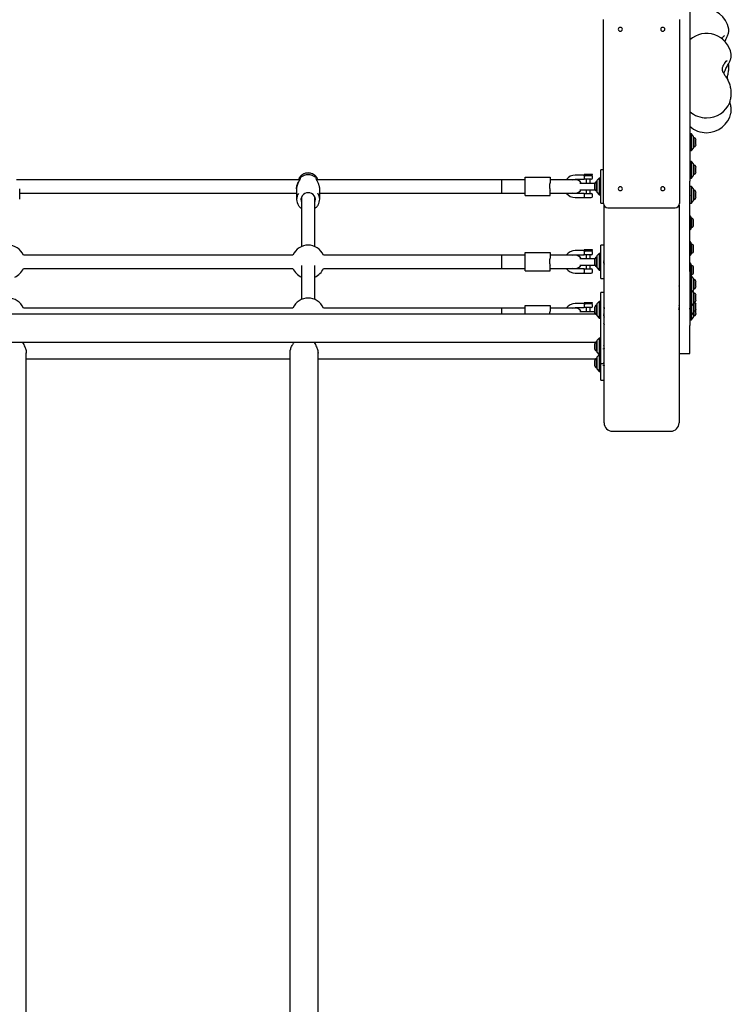
# Model space of a CAD drawing. Units: millimetres. Extents: x 19232 to 24772, y 25108 to 34858.
# Drawn here: x 21267 to 22120, y 27570 to 28751 of the extents above; entities that cross this region are included whole.
import ezdxf

# ---------------------------------------------------------------- set-up
doc = ezdxf.new("R2010")
doc.units = ezdxf.units.MM
doc.header["$LTSCALE"] = 200

msp = doc.modelspace()

# ---------------------------------------------------------------- linework, layer by layer
at = {"color": 7, "linetype": 'Continuous', "lineweight": 25}
for p, q in [((22070.8, 28823.5), (22070.8, 28557.1)), ((21967.3, 28532.4), (21967.3, 28750.9)), ((22058.3, 28750.9), (22058.3, 28532.4)), ((22111.9, 28731.4), (22111.7, 28731.2)), ((22111.8, 28731.3), (22111.9, 28731.3)), ((22112.6, 28724.7), (22113.8, 28726.8)), ((22114.7, 28701.2), (22115.4, 28702)), ((22115, 28680.9), (22115.4, 28682)), ((22115.6, 28682.4), (22115.4, 28682)), ((22118.7, 28652), (22118.5, 28651.7)), ((22072.8, 28613.8), (22070.8, 28613.8)), ((22075.3, 28610.8), (22072.8, 28613.8)), ((22072.8, 28593.8), (22072.8, 28613.8)), ((22075.3, 28596.8), (22075.3, 28610.8)), ((22076.1, 28609.3), (22075.3, 28609.3)), ((22076.1, 28603.8), (22076.1, 28609.3)), ((22075.3, 28598.3), (22076.1, 28598.3)), ((22076.1, 28598.3), (22076.1, 28603.8)), ((22078.1, 28603.8), (22078.1, 28606.6)), ((22078.1, 28601), (22078.1, 28603.8)), ((22070.8, 28593.8), (22072.8, 28593.8)), ((22072.8, 28593.8), (22075.3, 28596.8)), ((22072.8, 28580.9), (22070.8, 28580.9)), ((22075.3, 28577.9), (22072.8, 28580.9)), ((22072.8, 28560.9), (22072.8, 28580.9)), ((22075.3, 28563.9), (22075.3, 28577.9)), ((22076.1, 28576.4), (22075.3, 28576.4)), ((22076.1, 28570.9), (22076.1, 28576.4)), ((22078.1, 28570.9), (22078.1, 28573.7)), ((21873.3, 28539.9), (21873.3, 28561.9)), ((21873.3, 28561.9), (21903.3, 28561.9)), ((21903.3, 28561.9), (21903.3, 28555.5)), ((21943.8, 28564.4), (21933.3, 28564.4)), ((21943.8, 28565.2), (21943.8, 28564.9)), ((21947.9, 28565.2), (21943.8, 28565.2)), ((21943.8, 28564.9), (21944.3, 28564.4)), ((21948.8, 28564.9), (21943.8, 28564.9)), ((21944.3, 28564.4), (21943.8, 28564.4)), ((21945, 28564.1), (21953.1, 28564.1)), ((21953.8, 28565.2), (21947.9, 28565.2)), ((21953.8, 28564.9), (21948.8, 28564.9)), ((21953.1, 28564.1), (21953.8, 28564.9)), ((21953.8, 28564.9), (21953.8, 28565.2)), ((21953.8, 28560.9), (21953.8, 28562.9)), ((21967.3, 28570.9), (21963.8, 28570.9)), ((21963.8, 28562.9), (21963.8, 28570.9)), ((21963.8, 28550.9), (21963.8, 28562.9)), ((22072.8, 28560.9), (22075.3, 28563.9)), ((22075.3, 28565.4), (22076.1, 28565.4)), ((22076.1, 28565.4), (22076.1, 28570.9)), ((22078.1, 28568.1), (22078.1, 28570.9)), ((21602.7, 28558.9), (21262.8, 28558.9)), ((21601.7, 28560.1), (21601, 28558.9)), ((21845.3, 28558.9), (21622.8, 28558.9)), ((21624.5, 28558.9), (21623.9, 28560.1)), ((21850.3, 28558.9), (21845.3, 28558.9)), ((21845.3, 28542.9), (21845.3, 28558.9)), ((21858.8, 28558.9), (21850.3, 28558.9)), ((21859.8, 28558.9), (21858.8, 28558.9)), ((21868.2, 28558.9), (21859.8, 28558.9)), ((21873.3, 28558.9), (21868.2, 28558.9)), ((21909.7, 28558.9), (21903.3, 28558.9)), ((21933.3, 28558.9), (21909.7, 28558.9)), ((21933.3, 28559.4), (21943.8, 28559.4)), ((21933.3, 28558.9), (21933.3, 28558.9)), ((21938.9, 28554.9), (21948.8, 28554.9)), ((21946.3, 28559.4), (21946.3, 28554.9)), ((21948.8, 28554.9), (21956.7, 28554.9)), ((21951.3, 28554.9), (21951.3, 28559.4)), ((21956.4, 28553.7), (21956.4, 28550.9)), ((21956.4, 28550.9), (21956.4, 28548.1)), ((21959.3, 28556.4), (21958.4, 28556.4)), ((21958.4, 28556.4), (21958.4, 28550.9)), ((21958.4, 28550.9), (21958.4, 28545.4)), ((21961.8, 28560.9), (21959.3, 28557.9)), ((21959.3, 28557.9), (21959.3, 28543.9)), ((21963.8, 28560.9), (21961.8, 28560.9)), ((21961.8, 28560.9), (21961.8, 28540.9)), ((21963.8, 28538.8), (21963.8, 28550.9)), ((22070.8, 28560.9), (22072.8, 28560.9)), ((22070.8, 28448.9), (22070.8, 28557.1)), ((22072.8, 28550.8), (22070.8, 28550.8)), ((22075.3, 28547.8), (22072.8, 28550.8)), ((22072.8, 28530.8), (22072.8, 28550.8)), ((21266.7, 28535.4), (21266.7, 28547.9)), ((21266.7, 28542.9), (21598.9, 28542.9)), ((21598.9, 28547.9), (21598.9, 28535.4)), ((21604.8, 28538.2), (21604.8, 28478.8)), ((21620.8, 28478.8), (21620.8, 28538.2)), ((21626.7, 28535.4), (21626.7, 28547.9)), ((21626.7, 28542.9), (21845.3, 28542.9)), ((21845.3, 28542.9), (21850.3, 28542.9)), ((21850.3, 28542.9), (21858.8, 28542.9)), ((21858.8, 28542.9), (21859.8, 28542.9)), ((21859.8, 28542.9), (21868.2, 28542.9)), ((21868.2, 28542.9), (21873.3, 28542.9)), ((21873.3, 28539.9), (21903.3, 28539.9)), ((21903.3, 28539.9), (21903.3, 28546.3)), ((21903.3, 28542.9), (21909.7, 28542.9)), ((21909.7, 28542.9), (21933.3, 28542.9)), ((21943.8, 28542.4), (21933.2, 28542.4)), ((21933.3, 28542.9), (21933.3, 28542.9)), ((21938.9, 28546.9), (21948.8, 28546.9)), ((21945.7, 28542.4), (21952.3, 28542.4)), ((21946.3, 28546.9), (21946.3, 28542.4)), ((21948.8, 28546.9), (21956.7, 28546.9)), ((21951.3, 28542.4), (21951.3, 28546.9)), ((21953.8, 28538.9), (21953.8, 28540.9)), ((21958.4, 28545.4), (21959.3, 28545.4)), ((21959.3, 28543.9), (21961.8, 28540.9)), ((21961.8, 28540.9), (21963.8, 28540.9)), ((21963.8, 28530.9), (21963.8, 28538.8)), ((22075.3, 28533.8), (22075.3, 28547.8)), ((22076.1, 28546.3), (22075.3, 28546.3)), ((22076.1, 28540.8), (22076.1, 28546.3)), ((22076.1, 28535.3), (22076.1, 28540.8)), ((22078.1, 28540.8), (22078.1, 28543.6)), ((22078.1, 28538), (22078.1, 28540.8)), ((21933.2, 28537.4), (21943.8, 28537.4)), ((21963.8, 28530.9), (21967.3, 28530.9)), ((21967.3, 28530.3), (21967.3, 28532.4)), ((21967.8, 28267.2), (21967.8, 28528.2)), ((22057.8, 28528.2), (22057.8, 28267.2)), ((22058.3, 28532.4), (22058.3, 28530.3)), ((22070.8, 28530.8), (22072.8, 28530.8)), ((22072.8, 28530.8), (22075.3, 28533.8)), ((22075.3, 28535.3), (22076.1, 28535.3)), ((21972.3, 28525.3), (22053.3, 28525.3)), ((22072.3, 28514.1), (22070.8, 28515.9)), ((22072.3, 28502.1), (22072.3, 28514.1)), ((22073.1, 28512.6), (22072.3, 28512.6)), ((22073.1, 28510.9), (22073.1, 28512.6)), ((22073.1, 28501.6), (22073.1, 28510.9)), ((22075.1, 28509), (22075.1, 28509.9)), ((22075.1, 28504.3), (22075.1, 28509)), ((22070.8, 28498.3), (22072.3, 28500.1)), ((22072.3, 28500.1), (22072.3, 28502.1)), ((22072.3, 28501.6), (22073.1, 28501.6)), ((21967.8, 28480.4), (21963.8, 28480.4)), ((21963.8, 28472.5), (21963.8, 28480.4)), ((22072.3, 28483.2), (22070.8, 28485)), ((22072.3, 28471.3), (22072.3, 28483.2)), ((22073.1, 28481.7), (22072.3, 28481.7)), ((22073.1, 28480.1), (22073.1, 28481.7)), ((22073.1, 28470.7), (22073.1, 28480.1)), ((22075.1, 28478.2), (22075.1, 28479)), ((21594.4, 28468.4), (21271.1, 28468.4)), ((21845.3, 28468.4), (21631.1, 28468.4)), ((21850.3, 28468.4), (21845.3, 28468.4)), ((21845.3, 28452.4), (21845.3, 28468.4)), ((21858.8, 28468.4), (21850.3, 28468.4)), ((21859.8, 28468.4), (21858.8, 28468.4)), ((21868.2, 28468.4), (21859.8, 28468.4)), ((21873.3, 28468.4), (21868.2, 28468.4)), ((21873.3, 28449.4), (21873.3, 28471.4)), ((21873.3, 28471.4), (21903.3, 28471.4)), ((21903.3, 28471.4), (21903.3, 28465)), ((21909.7, 28468.4), (21903.3, 28468.4)), ((21933.3, 28468.4), (21909.7, 28468.4)), ((21943.8, 28473.9), (21933.3, 28473.9)), ((21933.3, 28468.9), (21943.8, 28468.9)), ((21933.3, 28468.4), (21933.3, 28468.4)), ((21943.8, 28474.7), (21943.8, 28474.4)), ((21947.9, 28474.7), (21943.8, 28474.7)), ((21943.8, 28474.4), (21944.3, 28473.9)), ((21948.8, 28474.4), (21943.8, 28474.4)), ((21944.3, 28473.9), (21943.8, 28473.9)), ((21945, 28473.7), (21953.1, 28473.7)), ((21946.3, 28468.9), (21946.3, 28464.4)), ((21953.8, 28474.7), (21947.9, 28474.7)), ((21953.8, 28474.4), (21948.8, 28474.4)), ((21951.3, 28464.4), (21951.3, 28468.9)), ((21953.1, 28473.7), (21953.8, 28474.4)), ((21953.8, 28474.4), (21953.8, 28474.7)), ((21953.8, 28470.4), (21953.8, 28472.4)), ((21961.8, 28470.4), (21959.3, 28467.4)), ((21959.3, 28467.4), (21959.3, 28453.4)), ((21963.8, 28470.4), (21961.8, 28470.4)), ((21961.8, 28470.4), (21961.8, 28450.4)), ((21963.8, 28460.4), (21963.8, 28472.5)), ((22070.8, 28467.4), (22072.3, 28469.2)), ((22072.3, 28469.2), (22072.3, 28471.3)), ((22072.3, 28470.7), (22073.1, 28470.7)), ((22075.1, 28473.4), (22075.1, 28478.2)), ((21604.8, 28456.1), (21604.8, 28415.3)), ((21620.8, 28415.3), (21620.8, 28456.1)), ((21903.3, 28449.4), (21903.3, 28455.8)), ((21938.9, 28464.4), (21948.8, 28464.4)), ((21938.9, 28456.4), (21948.8, 28456.4)), ((21946.3, 28456.4), (21946.3, 28451.9)), ((21948.8, 28464.4), (21956.7, 28464.4)), ((21948.8, 28456.4), (21956.7, 28456.4)), ((21951.3, 28451.9), (21951.3, 28456.4)), ((21956.4, 28463.2), (21956.4, 28460.4)), ((21956.4, 28460.4), (21956.4, 28457.6)), ((21959.3, 28465.9), (21958.4, 28465.9)), ((21958.4, 28465.9), (21958.4, 28460.4)), ((21958.4, 28460.4), (21958.4, 28454.9)), ((21963.8, 28448.4), (21963.8, 28460.4)), ((22072.3, 28457.6), (22070.8, 28459.4)), ((22072.3, 28455.3), (22072.3, 28457.6)), ((22073.1, 28456.1), (22072.3, 28456.1)), ((22072.3, 28443.6), (22072.3, 28455.3)), ((22073.1, 28445.1), (22073.1, 28456.1)), ((21271.1, 28452.4), (21594.4, 28452.4)), ((21631.1, 28452.4), (21845.3, 28452.4)), ((21845.3, 28452.4), (21850.3, 28452.4)), ((21850.3, 28452.4), (21858.8, 28452.4)), ((21858.8, 28452.4), (21859.8, 28452.4)), ((21859.8, 28452.4), (21868.2, 28452.4)), ((21868.2, 28452.4), (21873.3, 28452.4)), ((21873.3, 28449.4), (21903.3, 28449.4)), ((21903.3, 28452.4), (21909.7, 28452.4)), ((21909.7, 28452.4), (21933.3, 28452.4)), ((21943.8, 28451.9), (21933.2, 28451.9)), ((21933.2, 28446.9), (21943.8, 28446.9)), ((21933.3, 28452.4), (21933.3, 28452.4)), ((21945.7, 28451.9), (21952.3, 28451.9)), ((21953.8, 28448.4), (21953.8, 28450.4)), ((21958.4, 28454.9), (21959.3, 28454.9)), ((21959.3, 28453.4), (21961.8, 28450.4)), ((21961.8, 28450.4), (21963.8, 28450.4)), ((21963.8, 28440.4), (21963.8, 28448.4)), ((22070.8, 28448.9), (22070.8, 28383.9)), ((22072.8, 28443.5), (22070.8, 28443.5)), ((22072.2, 28443.5), (22072.3, 28443.6)), ((22072.3, 28445.1), (22073.1, 28445.1)), ((22075.3, 28440.5), (22072.8, 28443.5)), ((22072.8, 28423.5), (22072.8, 28443.5)), ((22075.1, 28447.8), (22075.1, 28453.4)), ((21963.8, 28440.4), (21967.8, 28440.4)), ((22075.3, 28426.5), (22075.3, 28440.5)), ((22076.1, 28439), (22075.3, 28439)), ((22076.1, 28428), (22076.1, 28439)), ((22078.1, 28430.7), (22078.1, 28436.3)), ((21967.8, 28423.4), (21963.8, 28423.4)), ((21963.8, 28338.4), (21963.8, 28423.4)), ((22070.8, 28423.5), (22072.8, 28423.5)), ((22072.8, 28423.5), (22075.3, 28426.5)), ((22072.8, 28407.4), (22072.8, 28423.5)), ((22075.3, 28424.4), (22074.4, 28425.5)), ((22075.3, 28428), (22076.1, 28428)), ((22075.3, 28410.4), (22075.3, 28424.4)), ((22076.1, 28422.9), (22075.3, 28422.9)), ((22076.1, 28411.9), (22076.1, 28422.9)), ((22078.1, 28414.6), (22078.1, 28420.2)), ((21943.8, 28410.4), (21933.3, 28410.4)), ((21943.8, 28411.2), (21943.8, 28410.9)), ((21947.9, 28411.2), (21943.8, 28411.2)), ((21943.8, 28410.9), (21944.3, 28410.4)), ((21948.8, 28410.9), (21943.8, 28410.9)), ((21944.3, 28410.4), (21943.8, 28410.4)), ((21945, 28410.2), (21953.1, 28410.2)), ((21953.8, 28411.2), (21947.9, 28411.2)), ((21953.8, 28410.9), (21948.8, 28410.9)), ((21953.1, 28410.2), (21953.8, 28410.9)), ((21953.8, 28410.9), (21953.8, 28411.2)), ((21953.8, 28406.9), (21953.8, 28408.9)), ((21959.3, 28408.3), (21958.4, 28408.3)), ((21958.4, 28408.3), (21958.4, 28397.3)), ((21961.8, 28412.8), (21959.3, 28409.8)), ((21959.3, 28409.8), (21959.3, 28395.8)), ((21963.8, 28412.8), (21961.8, 28412.8)), ((21961.8, 28412.8), (21961.8, 28392.8)), ((22072.8, 28407.4), (22075.3, 28410.4)), ((22075.3, 28411.9), (22076.1, 28411.9)), ((22075.3, 28399.6), (22075.3, 28410.4)), ((22076.1, 28402.2), (22076.1, 28411.9)), ((22078.1, 28404.4), (22078.1, 28409.4)), ((21957.6, 28397.7), (20908, 28397.7)), ((21594.4, 28404.9), (21271.1, 28404.9)), ((21845.3, 28404.9), (21631.1, 28404.9)), ((21850.3, 28404.9), (21845.3, 28404.9)), ((21845.3, 28397.7), (21845.3, 28404.9)), ((21858.8, 28404.9), (21850.3, 28404.9)), ((21859.8, 28404.9), (21858.8, 28404.9)), ((21868.2, 28404.9), (21859.8, 28404.9)), ((21873.3, 28404.9), (21868.2, 28404.9)), ((21873.3, 28407.9), (21903.3, 28407.9)), ((21873.3, 28397.7), (21873.3, 28407.9)), ((21903.3, 28407.9), (21903.3, 28401.5)), ((21909.7, 28404.9), (21903.3, 28404.9)), ((21933.3, 28404.9), (21909.7, 28404.9)), ((21933.3, 28405.4), (21943.8, 28405.4)), ((21933.3, 28404.9), (21933.3, 28404.9)), ((21938.9, 28400.9), (21948.8, 28400.9)), ((21946.3, 28405.4), (21946.3, 28400.9)), ((21948.8, 28400.9), (21956.4, 28400.9)), ((21951.3, 28400.9), (21951.3, 28405.4)), ((21956.4, 28405.6), (21956.4, 28400)), ((21956.4, 28399.9), (21956.4, 28399.7)), ((21956.4, 28399.7), (21956.4, 28397.7)), ((21958.4, 28397.3), (21959.3, 28397.3)), ((21968, 28405.7), (21967.9, 28405.3)), ((22070.8, 28407.4), (22072.8, 28407.4)), ((22070.8, 28403.6), (22070.8, 28403.4)), ((22070.8, 28396.6), (22072.8, 28396.6)), ((22072.8, 28396.6), (22072.8, 28407.4)), ((22072.8, 28396.6), (22075.3, 28399.6)), ((22072.8, 28391.1), (22072.8, 28396.6)), ((22075.3, 28401.1), (22076.1, 28401.1)), ((22075.3, 28394.1), (22075.3, 28399.6)), ((22076.1, 28401.1), (22076.1, 28402.2)), ((22076.1, 28395.6), (22076.1, 28401.1)), ((22078.1, 28403.8), (22078.1, 28404.4)), ((22078.1, 28398.3), (22078.1, 28403.8)), ((22078.1, 28398.3), (22078.1, 28398.1)), ((21959.3, 28395.8), (21961.8, 28392.8)), ((21961.8, 28392.8), (21963.8, 28392.8)), ((21968, 28385.7), (21967.9, 28385.3)), ((22070.8, 28391.1), (22072.8, 28391.1)), ((22070.8, 28390.9), (22072.8, 28390.9)), ((22072.8, 28391.1), (22075.3, 28394.1)), ((22072.8, 28390.9), (22075.3, 28393.9)), ((22072.8, 28390.9), (22072.8, 28391.1)), ((22075.3, 28395.6), (22076.1, 28395.6)), ((22075.3, 28395.4), (22076.1, 28395.4)), ((22075.3, 28393.9), (22075.3, 28394.1)), ((22076.1, 28395.4), (22076.1, 28395.6)), ((22070.8, 28350.3), (22070.8, 28383.9)), ((20908, 28364), (21957.6, 28364)), ((21956.4, 28361.7), (21956.4, 28358.9)), ((21959.3, 28364.4), (21958.4, 28364.4)), ((21958.4, 28364.4), (21958.4, 28358.9)), ((21961.8, 28368.9), (21959.3, 28365.9)), ((21959.3, 28365.9), (21959.3, 28351.9)), ((21963.8, 28368.9), (21961.8, 28368.9)), ((21961.8, 28368.9), (21961.8, 28348.9)), ((21274.6, 28047.4), (21274.6, 28351.1)), ((21590.9, 28351.1), (21590.9, 28047.4)), ((21624.6, 28047.4), (21624.6, 28351.1)), ((21956.4, 28358.9), (21956.4, 28356.1)), ((21958.4, 28358.9), (21958.4, 28353.4)), ((21958.4, 28353.4), (21959.3, 28353.4)), ((21959.3, 28351.9), (21961.8, 28348.9)), ((21961.8, 28348.9), (21959.3, 28345.9)), ((21961.8, 28348.9), (21963.8, 28348.9)), ((21961.8, 28348.9), (21961.8, 28328.9)), ((21967.7, 28355.9), (21967.9, 28356.4)), ((22057.8, 28350.3), (22070.8, 28350.3)), ((21274.6, 28344), (21590.9, 28344)), ((21624.6, 28344), (21957.6, 28344)), ((21956.4, 28341.7), (21956.4, 28339.1)), ((21956.4, 28339.1), (21956.4, 28336.1)), ((21959.3, 28344.4), (21958.4, 28344.4)), ((21958.4, 28344.4), (21958.4, 28339.2)), ((21958.4, 28339.2), (21958.4, 28333.4)), ((21959.3, 28345.9), (21959.3, 28331.9)), ((21963.8, 28338.4), (21967.8, 28338.4)), ((21963.8, 28318.4), (21963.8, 28338.4)), ((21958.4, 28333.4), (21959.3, 28333.4)), ((21959.3, 28331.9), (21961.8, 28328.9)), ((21961.8, 28328.9), (21963.8, 28328.9)), ((21967.7, 28335.9), (21967.8, 28336)), ((21963.8, 28318.4), (21967.8, 28318.4)), ((21977.8, 28257.2), (22047.8, 28257.2)), ((21274.6, 27982), (21274.6, 28047.4)), ((21590.9, 28047.4), (21590.9, 27982)), ((21624.6, 27982), (21624.6, 28047.4)), ((21274.6, 26861), (21274.6, 27982)), ((21590.9, 27982), (21590.9, 26861)), ((21624.6, 26861), (21624.6, 27982))]:
    msp.add_line(p, q, dxfattribs=at)
at = {"color": 7, "linetype": 'Continuous', "lineweight": 25, "flags": 128}
for points in [[(21989.8, 28739.3), (21989.6, 28740.1), (21989, 28740.9), (21988.2, 28741.4), (21987.3, 28741.5), (21986.3, 28741.4), (21985.5, 28740.9), (21985, 28740.1), (21984.8, 28739.3), (21985, 28738.4), (21985.5, 28737.7), (21986.3, 28737.2), (21987.3, 28737), (21988.2, 28737.2), (21989, 28737.7), (21989.6, 28738.4), (21989.8, 28739.3)], [(22040.8, 28739.3), (22040.6, 28740.1), (22040, 28740.9), (22039.2, 28741.4), (22038.3, 28741.5), (22037.3, 28741.4), (22036.5, 28740.9), (22036, 28740.1), (22035.8, 28739.3), (22036, 28738.4), (22036.5, 28737.7), (22037.3, 28737.2), (22038.3, 28737), (22039.2, 28737.2), (22040, 28737.7), (22040.6, 28738.4), (22040.8, 28739.3)], [(21930.4, 28558.9), (21931.6, 28559.2), (21933.3, 28559.4)], [(21989.8, 28548.1), (21989.6, 28549), (21989, 28549.7), (21988.2, 28550.2), (21987.3, 28550.4), (21986.3, 28550.2), (21985.5, 28549.7), (21985, 28549), (21984.8, 28548.1), (21985, 28547.3), (21985.5, 28546.5), (21986.3, 28546), (21987.3, 28545.9), (21988.2, 28546), (21989, 28546.5), (21989.6, 28547.3), (21989.8, 28548.1)], [(22040.8, 28548.1), (22040.6, 28549), (22040, 28549.7), (22039.2, 28550.2), (22038.3, 28550.4), (22037.3, 28550.2), (22036.5, 28549.7), (22036, 28549), (22035.8, 28548.1), (22036, 28547.3), (22036.5, 28546.5), (22037.3, 28546), (22038.3, 28545.9), (22039.2, 28546), (22040, 28546.5), (22040.6, 28547.3), (22040.8, 28548.1)], [(21933.3, 28542.4), (21931.6, 28542.5), (21930.4, 28542.9)], [(21930.4, 28468.4), (21931.6, 28468.8), (21933.3, 28468.9)], [(21933.3, 28451.9), (21931.6, 28452.1), (21930.4, 28452.4)], [(21930.4, 28404.9), (21931.6, 28405.3), (21933.3, 28405.4)]]:
    msp.add_lwpolyline(points, dxfattribs=at)
at = {"color": 7, "linetype": 'Continuous', "lineweight": 25}
for centre, radius, start, end in [((22087.8, 28734.2), 30, 10.2232, 93.8226), ((22090.8, 28704.3), 30, 10.1834, 131.8103), ((22090.8, 28663), 30, 270, 337.7382), ((22090.8, 28663), 30, 228.1897, 270), ((22090.8, 28645.3), 30, 270, 347.5367), ((22090.8, 28645.3), 30, 228.1897, 270), ((22075.3, 28606.6), 2.84, 0, 72.0152), ((22075.3, 28601), 2.84, 287.9848, 0), ((22075.3, 28573.7), 2.84, 0, 72.0152), ((21612.8, 28554.5), 12.5, 26.9179, 153.0821), ((21612.8, 28550.4), 14.4, 49.5234, 130.4766), ((21933.3, 28550.9), 13.5, 90, 143.6588), ((21952.3, 28562.9), 1.5, 0, 58.2666), ((22075.3, 28568.1), 2.84, 287.9848, 0), ((21604.1, 28560.6), 1, 202.9229, 220.9361), ((21621.4, 28560.6), 1, 321.1747, 344.0956), ((21933.3, 28550.9), 8, 30, 90), ((21952.3, 28560.9), 1.5, 270, 0), ((21959.3, 28553.7), 2.84, 107.9848, 180), ((21611.6, 28535.4), 12.7, 146.2947, 215.5512), ((21612.5, 28534.8), 8.38, 87.888, 203.4599), ((21613.1, 28534.8), 8.38, 336.5401, 92.1119), ((21613.9, 28535.4), 12.7, 327.9537, 34.8676), ((21933.3, 28550.9), 13.5, 216.3412, 270), ((21933.3, 28550.9), 8, 270, 330), ((21952.3, 28540.9), 1.5, 360, 90), ((21952.3, 28538.9), 1.5, 270, 360), ((21959.3, 28548.1), 2.84, 180, 252.0152), ((22075.3, 28543.6), 2.84, 0, 72.0152), ((22075.3, 28538), 2.84, 287.9848, 0), ((21972.3, 28530.3), 5, 180, 270), ((22053.3, 28530.3), 5, 270, 0), ((22072.3, 28509.9), 2.84, 0, 72.0152), ((22072.3, 28504.3), 2.84, 287.9848, 0), ((21252.8, 28460.4), 20, 23.5782, 90), ((21612.8, 28460.4), 20, 90, 156.4218), ((21612.8, 28460.4), 20, 23.5782, 90), ((22072.3, 28479), 2.84, 0, 72.0152), ((21933.3, 28460.4), 13.5, 90, 143.6588), ((21933.3, 28460.4), 8, 30, 90), ((21952.3, 28470.4), 1.5, 270, 0), ((21952.3, 28472.4), 1.5, 0, 58.2666), ((22072.3, 28473.4), 2.84, 287.9848, 0), ((21933.3, 28460.4), 8, 270, 330), ((21959.3, 28463.2), 2.84, 107.9848, 180), ((21959.3, 28457.6), 2.84, 180, 252.0152), ((22072.3, 28453.4), 2.84, 0, 72.0152), ((21252.8, 28460.4), 20, 293.5782, 336.4218), ((21612.8, 28460.4), 20, 203.5782, 246.4218), ((21612.8, 28460.4), 20, 293.5782, 336.4218), ((21933.3, 28460.4), 13.5, 216.3412, 270), ((21952.3, 28450.4), 1.5, 360, 90), ((21952.3, 28448.4), 1.5, 270, 360), ((22072.3, 28447.8), 2.84, 287.9848, 0), ((22075.3, 28436.3), 2.84, 0, 72.0152), ((22075.3, 28430.7), 2.84, 287.9848, 0), ((22075.3, 28420.2), 2.84, 0, 72.0152), ((21252.8, 28396.9), 20, 23.5782, 90), ((21612.8, 28396.9), 20, 90, 156.4218), ((21612.8, 28396.9), 20, 23.5782, 90), ((21933.3, 28396.9), 13.5, 90, 143.6588), ((21952.3, 28408.9), 1.5, 0, 58.2666), ((21959.3, 28405.6), 2.84, 107.9848, 180), ((22075.3, 28414.6), 2.84, 287.9848, 0), ((22075.3, 28409.4), 2.84, 0, 66.3091), ((21933.3, 28396.9), 8, 30, 90), ((21952.3, 28406.9), 1.5, 270, 0), ((21959.3, 28400), 2.84, 180, 252.0152), ((22075.3, 28403.8), 2.84, 287.9848, 0), ((22075.3, 28398.3), 2.84, 287.9848, 0), ((22075.3, 28398.1), 2.84, 287.9848, 0), ((21959.3, 28361.7), 2.84, 107.9848, 180), ((21959.3, 28356.1), 2.84, 180, 252.0152), ((21959.3, 28341.7), 2.84, 107.9848, 180), ((21959.3, 28336.1), 2.84, 180, 252.0152), ((21977.8, 28267.2), 10, 180, 270), ((22047.8, 28267.2), 10, 270, 0)]:
    msp.add_arc(centre, radius, start, end, dxfattribs=at)
for points, knots in [([(22113.8, 28726.8), (22114, 28727.2), (22114.5, 28728.2), (22115.3, 28729.8), (22116.1, 28731.7), (22116.8, 28733.6), (22117.2, 28735.3), (22117.4, 28736.8), (22117.5, 28738.1), (22117.4, 28738.9), (22117.3, 28739.3)], [0, 0, 0, 0, 0.07583, 0.225601, 0.3808, 0.54887, 0.709991, 0.817786, 0.918359, 1, 1, 1, 1]), ([(22109, 28728), (22109.5, 28728.7), (22110.6, 28730.2), (22111.7, 28731.3), (22112.4, 28731.9)], [0, 0, 0, 0, 0.443829, 1, 1, 1, 1]), ([(22116.8, 28697.1), (22116.9, 28697.5), (22117.5, 28698.5), (22118.3, 28700.1), (22119.1, 28702), (22119.8, 28703.8), (22120.2, 28705.4), (22120.4, 28706.9), (22120.5, 28708.2), (22120.4, 28709.1), (22120.3, 28709.5)], [0, 0, 0, 0, 0.075847, 0.225822, 0.381346, 0.550295, 0.706351, 0.811645, 0.910615, 1, 1, 1, 1]), ([(22116.7, 28677.8), (22116.1, 28678.9), (22115, 28680.8), (22113.5, 28683.1), (22112.3, 28685), (22111.4, 28686.4), (22110.8, 28687.6), (22110.3, 28688.5), (22109.9, 28689.5), (22109.7, 28690.4), (22109.7, 28691.3), (22109.7, 28692.1), (22109.9, 28693.1), (22110.2, 28694.3), (22110.9, 28695.9), (22111.9, 28697.9), (22113.6, 28700.1), (22114.8, 28701.3), (22115.4, 28702)], [0, 0, 0, 0, 0.087003, 0.157294, 0.213035, 0.27346, 0.310368, 0.353298, 0.410105, 0.474719, 0.519545, 0.561354, 0.600933, 0.649772, 0.713111, 0.792139, 0.887891, 1, 1, 1, 1]), ([(22111.6, 28686.2), (22111.6, 28686.4), (22112, 28687.6), (22112.9, 28689.6), (22114.1, 28692.2), (22115.4, 28694.7), (22116.3, 28696.3), (22116.8, 28697.1)], [0, 0, 0, 0, 0.039236, 0.306305, 0.512085, 0.742796, 1, 1, 1, 1]), ([(22114.9, 28701.4), (22115, 28701.5), (22115.1, 28701.6), (22115.1, 28701.6), (22115.1, 28701.6)], [0, 0, 0, 0, 0.840532, 1, 1, 1, 1]), ([(22115.6, 28682.5), (22115.9, 28683.1), (22116.4, 28684.5), (22116.9, 28686.8), (22117.3, 28689.4), (22117.5, 28692.1), (22117.4, 28694.8), (22117.3, 28696.7), (22117.1, 28697.7), (22117.1, 28697.7)], [0, 0, 0, 0, 0.131589, 0.302401, 0.473808, 0.644508, 0.814307, 0.98353, 1, 1, 1, 1]), ([(22116.8, 28677.8), (22116.7, 28678), (22116.5, 28679), (22116.1, 28680.5), (22115.6, 28681.7), (22115.5, 28682.1)], [0, 0, 0, 0, 0.155696, 0.727757, 1, 1, 1, 1]), ([(22118.7, 28652.1), (22118.9, 28652.6), (22119.4, 28653.9), (22119.9, 28656.2), (22120.3, 28658.8), (22120.5, 28661.4), (22120.4, 28664.1), (22120.2, 28666.8), (22119.7, 28669.5), (22119, 28672.2), (22118.2, 28674.7), (22117.3, 28676.7), (22116.7, 28677.8), (22116.6, 28678.1)], [0, 0, 0, 0, 0.0673781, 0.1666798, 0.2665253, 0.3660079, 0.4649454, 0.5634971, 0.6619732, 0.7607164, 0.8600428, 0.9603663, 1, 1, 1, 1]), ([(22120.1, 28638.9), (22120.1, 28639.3), (22120.4, 28640.3), (22120.5, 28642.1), (22120.4, 28644.3), (22120.1, 28646.7), (22119.6, 28649.2), (22119.1, 28651.1), (22118.7, 28652), (22118.6, 28652.2)], [0, 0, 0, 0, 0.084546, 0.245729, 0.4216747, 0.606714, 0.7896886, 0.9679678, 1, 1, 1, 1]), ([(22070.8, 28602.7), (22070.8, 28602.6), (22070.9, 28602.3), (22071.1, 28602.1), (22071.2, 28602.1), (22071.2, 28602.1)], [0, 0, 0, 0, 0.281679, 0.724739, 1, 1, 1, 1]), ([(21612.8, 28566.9), (21612.4, 28566.9), (21611.3, 28566.9), (21609.6, 28566.6), (21607.8, 28566), (21606, 28565.1), (21604.5, 28563.9), (21603.3, 28562.7), (21602.7, 28561.9), (21602.5, 28561.6)], [0, 0, 0, 0, 0.096831, 0.260025, 0.423378, 0.586683, 0.749821, 0.912712, 1, 1, 1, 1]), ([(21623.6, 28560.6), (21623.5, 28560.8), (21623.2, 28561.5), (21622.2, 28562.7), (21620.9, 28564.1), (21619.3, 28565.2), (21617.5, 28566.1), (21615.6, 28566.7), (21614, 28566.9), (21613.1, 28566.9), (21612.8, 28566.9)], [0, 0, 0, 0, 0.051446, 0.197663, 0.344132, 0.490923, 0.638044, 0.785492, 0.933214, 1, 1, 1, 1]), ([(21944.3, 28562.9), (21944.3, 28563), (21944.3, 28563.2), (21944.2, 28563.3), (21944.1, 28563.6), (21944, 28564), (21943.8, 28564.3), (21943.8, 28564.3), (21943.8, 28564.4)], [0, 0, 0, 0, 0.120517, 0.207634, 0.236273, 0.498679, 0.752211, 1, 1, 1, 1]), ([(21945, 28564.1), (21944.8, 28564.2), (21944.6, 28564.2), (21944.4, 28564.3), (21944.3, 28564.4), (21944.3, 28564.4)], [0, 0, 0, 0, 0.497713, 0.749312, 1, 1, 1, 1]), ([(21945, 28564.1), (21944.9, 28564.1), (21944.7, 28563.9), (21944.5, 28563.6), (21944.4, 28563.3), (21944.4, 28563), (21944.3, 28562.9)], [0, 0, 0, 0, 0.249961, 0.499996, 0.750055, 1, 1, 1, 1]), ([(21944.3, 28560.9), (21944.4, 28561), (21944.4, 28561.4), (21944.5, 28561.9), (21944.4, 28562.4), (21944.4, 28562.7), (21944.3, 28562.9)], [0, 0, 0, 0, 0.260684, 0.500059, 0.739438, 1, 1, 1, 1]), ([(22070.8, 28569.8), (22070.8, 28569.7), (22070.9, 28569.4), (22071.1, 28569.2), (22071.2, 28569.2), (22071.2, 28569.2)], [0, 0, 0, 0, 0.281777, 0.724764, 1, 1, 1, 1]), ([(21598.9, 28547.9), (21598.9, 28547.9), (21598.8, 28548.6), (21599, 28550.3), (21599.6, 28552.6), (21600.5, 28554.8), (21601.5, 28556.8), (21602.5, 28558.5), (21603.3, 28559.8), (21603.8, 28560.9), (21603.6, 28561.1), (21603.4, 28561.3)], [0, 0, 0, 0, 0.000028, 0.127175, 0.25816, 0.385682, 0.512118, 0.640759, 0.759004, 0.879559, 1, 1, 1, 1]), ([(21603.3, 28559.9), (21603.3, 28559.9), (21603.3, 28559.8), (21603, 28559.4), (21602.6, 28558.6), (21601.6, 28557), (21600.4, 28554.7), (21599.5, 28552.1), (21599, 28549.9), (21598.9, 28548.6), (21598.9, 28548)], [0, 0, 0, 0, 0.0329688, 0.0947834, 0.2149782, 0.324561, 0.5672898, 0.7564555, 0.8710811, 1, 1, 1, 1]), ([(21603.2, 28560.2), (21603.2, 28560.2), (21603.2, 28560.2), (21603.1, 28560.3), (21603.1, 28560.3)], [0, 0, 0, 0, 0.193628, 1, 1, 1, 1]), ([(21626.3, 28550.9), (21626.3, 28551.2), (21626, 28552.4), (21625.1, 28554.7), (21623.9, 28557), (21623, 28558.6), (21622.5, 28559.4), (21622.3, 28559.8), (21622.2, 28559.9), (21622.2, 28559.9)], [0, 0, 0, 0, 0.059037, 0.295112, 0.596836, 0.732427, 0.881186, 0.957729, 1, 1, 1, 1]), ([(21626.7, 28547.9), (21626.7, 28548.6), (21626.6, 28549.6), (21626.4, 28550.6), (21626.3, 28550.9)], [0, 0, 0, 0, 0.657496, 1, 1, 1, 1]), ([(21903.3, 28555.5), (21902.9, 28554.7), (21902.3, 28553.2), (21902.1, 28550.5), (21902.4, 28548.1), (21903, 28546.8), (21903.3, 28546.3)], [0, 0, 0, 0, 0.266003, 0.531714, 0.80223, 1, 1, 1, 1]), ([(21943.8, 28559.4), (21943.8, 28559.4), (21943.8, 28559.4), (21943.9, 28559.6), (21944.1, 28559.9), (21944.2, 28560.3), (21944.3, 28560.6), (21944.3, 28560.8), (21944.3, 28560.9)], [0, 0, 0, 0, 0.171695, 0.354093, 0.659828, 0.795656, 0.86978, 1, 1, 1, 1]), ([(21945.7, 28559.4), (21945.6, 28559.4), (21945.3, 28559.4), (21944.7, 28559.4), (21944.1, 28559.4), (21943.8, 28559.4)], [0, 0, 0, 0, 0.250013, 0.499714, 1, 1, 1, 1]), ([(21952.3, 28559.4), (21952.3, 28559.4), (21952.2, 28559.4), (21951.6, 28559.4), (21950.7, 28559.4), (21949.6, 28559.4), (21948.4, 28559.4), (21947.3, 28559.4), (21946.3, 28559.4), (21945.9, 28559.4), (21945.7, 28559.4)], [0, 0, 0, 0, 0.125002, 0.25, 0.374997, 0.500002, 0.625, 0.750004, 0.875002, 1, 1, 1, 1]), ([(21964.1, 28550.9), (21964.1, 28550.9), (21964, 28551.1), (21964, 28551.2), (21964, 28551.3), (21963.9, 28551.5), (21963.8, 28551.8), (21963.6, 28552.3), (21963.5, 28552.6), (21963.4, 28552.6), (21963.3, 28552.6)], [0, 0, 0, 0, 0.056894, 0.14618, 0.173345, 0.188807, 0.318531, 0.579833, 0.838988, 1, 1, 1, 1]), ([(21944.3, 28540.9), (21944.3, 28541.1), (21944.2, 28541.5), (21944, 28542), (21943.8, 28542.3), (21943.8, 28542.3), (21943.8, 28542.4)], [0, 0, 0, 0, 0.249585, 0.50017, 0.750569, 1, 1, 1, 1]), ([(21943.8, 28542.4), (21944.1, 28542.4), (21944.7, 28542.4), (21945.3, 28542.4), (21945.6, 28542.4), (21945.7, 28542.4)], [0, 0, 0, 0, 0.500235, 0.749972, 1, 1, 1, 1]), ([(21943.8, 28537.4), (21943.8, 28537.4), (21943.8, 28537.4), (21943.9, 28537.7), (21944.1, 28538), (21944.2, 28538.3), (21944.3, 28538.7), (21944.3, 28538.9)], [0, 0, 0, 0, 0.249204, 0.49886, 0.592993, 0.750418, 1, 1, 1, 1]), ([(21944.3, 28538.9), (21944.4, 28539.1), (21944.5, 28539.6), (21944.5, 28540.3), (21944.4, 28540.7), (21944.3, 28540.9)], [0, 0, 0, 0, 0.3659, 0.732744, 1, 1, 1, 1]), ([(22070.8, 28539.8), (22070.8, 28539.7), (22070.9, 28539.4), (22071.1, 28539.1), (22071.2, 28539.1), (22071.2, 28539.1)], [0, 0, 0, 0, 0.281684, 0.724752, 1, 1, 1, 1]), ([(21601.3, 28527.9), (21601.4, 28527.8), (21601.8, 28527.1), (21602.9, 28526), (21604, 28525), (21604.7, 28524.6), (21604.8, 28524.5)], [0, 0, 0, 0, 0.091219, 0.510809, 0.930958, 1, 1, 1, 1]), ([(21620.8, 28524.5), (21621.2, 28524.8), (21622.2, 28525.5), (21623.4, 28526.8), (21624.4, 28527.9), (21624.7, 28528.5), (21624.7, 28528.6)], [0, 0, 0, 0, 0.256372, 0.619391, 0.981948, 1, 1, 1, 1]), ([(21943.8, 28537.4), (21943.8, 28537.4), (21943.8, 28537.4), (21943.8, 28537.4), (21943.8, 28537.4), (21943.8, 28537.4), (21943.9, 28537.4), (21944.1, 28537.4), (21944.4, 28537.4), (21944.8, 28537.4), (21945.3, 28537.4), (21945.6, 28537.4), (21945.7, 28537.4)], [0, 0, 0, 0, 0.000607, 0.001376, 0.003488, 0.010213, 0.034059, 0.123984, 0.249178, 0.49977, 0.769409, 1, 1, 1, 1]), ([(21945.7, 28537.4), (21945.9, 28537.4), (21946.3, 28537.4), (21947.3, 28537.4), (21948.4, 28537.4), (21949.6, 28537.4), (21950.7, 28537.4), (21951.6, 28537.4), (21952.2, 28537.4), (21952.3, 28537.4), (21952.3, 28537.4)], [0, 0, 0, 0, 0.124998, 0.249996, 0.375, 0.499998, 0.625003, 0.75, 0.874998, 1, 1, 1, 1]), ([(21944.3, 28472.4), (21944.3, 28472.5), (21944.3, 28472.7), (21944.2, 28472.9), (21944.1, 28473.2), (21944, 28473.5), (21943.8, 28473.9), (21943.8, 28473.9), (21943.8, 28473.9)], [0, 0, 0, 0, 0.120447, 0.20757, 0.23627, 0.498661, 0.752211, 1, 1, 1, 1]), ([(21943.8, 28468.9), (21943.8, 28468.9), (21943.8, 28469), (21943.9, 28469.2), (21944.1, 28469.5), (21944.2, 28469.9), (21944.3, 28470.1), (21944.3, 28470.3), (21944.3, 28470.4)], [0, 0, 0, 0, 0.171689, 0.354066, 0.659834, 0.795593, 0.869785, 1, 1, 1, 1]), ([(21945.7, 28468.9), (21945.6, 28468.9), (21945.3, 28468.9), (21944.7, 28468.9), (21944.1, 28468.9), (21943.8, 28468.9)], [0, 0, 0, 0, 0.250014, 0.4997, 1, 1, 1, 1]), ([(21945, 28473.7), (21944.8, 28473.7), (21944.6, 28473.8), (21944.4, 28473.9), (21944.3, 28473.9), (21944.3, 28473.9)], [0, 0, 0, 0, 0.497715, 0.749328, 1, 1, 1, 1]), ([(21945, 28473.7), (21944.9, 28473.6), (21944.7, 28473.5), (21944.5, 28473.2), (21944.4, 28472.8), (21944.4, 28472.6), (21944.3, 28472.4)], [0, 0, 0, 0, 0.250066, 0.499986, 0.750048, 1, 1, 1, 1]), ([(21944.3, 28470.4), (21944.4, 28470.6), (21944.4, 28470.9), (21944.5, 28471.4), (21944.4, 28471.9), (21944.4, 28472.3), (21944.3, 28472.4)], [0, 0, 0, 0, 0.26068, 0.499941, 0.739433, 1, 1, 1, 1]), ([(21952.3, 28468.9), (21952.3, 28468.9), (21952.2, 28468.9), (21951.6, 28468.9), (21950.7, 28468.9), (21949.6, 28468.9), (21948.4, 28468.9), (21947.3, 28468.9), (21946.3, 28468.9), (21945.9, 28468.9), (21945.7, 28468.9)], [0, 0, 0, 0, 0.125005, 0.249999, 0.375001, 0.500002, 0.625, 0.750003, 0.875002, 1, 1, 1, 1]), ([(21903.3, 28465), (21902.9, 28464.3), (21902.3, 28462.8), (21902.1, 28460.1), (21902.4, 28457.7), (21903, 28456.4), (21903.3, 28455.8)], [0, 0, 0, 0, 0.266009, 0.531727, 0.802226, 1, 1, 1, 1]), ([(21964.1, 28460.5), (21964.1, 28460.5), (21964, 28460.6), (21964, 28460.8), (21964, 28460.9), (21963.9, 28461.1), (21963.8, 28461.4), (21963.6, 28461.8), (21963.5, 28462.2), (21963.4, 28462.1), (21963.3, 28462.1)], [0, 0, 0, 0, 0.056894, 0.146099, 0.173262, 0.188808, 0.318532, 0.579827, 0.838982, 1, 1, 1, 1]), ([(21967.4, 28459.2), (21967.5, 28459), (21967.7, 28458.4), (21967.9, 28457.8), (21968, 28457.5)], [0, 0, 0, 0, 0.4877787, 1, 1, 1, 1]), ([(21967.8, 28460.6), (21967.8, 28460.8), (21967.7, 28461.2), (21967.6, 28461.5), (21967.5, 28461.6)], [0, 0, 0, 0, 0.476672, 1, 1, 1, 1]), ([(21968, 28457.5), (21967.9, 28457.6), (21967.9, 28457.8), (21967.8, 28458.3), (21967.7, 28458.9), (21967.6, 28459.5), (21967.5, 28460.1), (21967.5, 28460.4), (21967.5, 28460.4)], [0, 0, 0, 0, 0.142185, 0.33965, 0.540069, 0.740312, 0.937725, 1, 1, 1, 1]), ([(21944.3, 28450.4), (21944.3, 28450.6), (21944.2, 28451.1), (21944, 28451.5), (21943.8, 28451.9), (21943.8, 28451.9), (21943.8, 28451.9)], [0, 0, 0, 0, 0.249582, 0.500156, 0.750553, 1, 1, 1, 1]), ([(21943.8, 28451.9), (21944.1, 28451.9), (21944.7, 28451.9), (21945.3, 28451.9), (21945.6, 28451.9), (21945.7, 28451.9)], [0, 0, 0, 0, 0.50025, 0.749971, 1, 1, 1, 1]), ([(21943.8, 28446.9), (21943.8, 28446.9), (21943.8, 28447), (21943.9, 28447.3), (21944.1, 28447.5), (21944.2, 28447.9), (21944.3, 28448.2), (21944.3, 28448.4)], [0, 0, 0, 0, 0.2492257, 0.4988936, 0.5930239, 0.7504009, 1, 1, 1, 1]), ([(21943.8, 28446.9), (21943.8, 28446.9), (21943.8, 28446.9), (21943.8, 28446.9), (21943.8, 28446.9), (21943.8, 28446.9), (21943.9, 28446.9), (21944.1, 28446.9), (21944.4, 28446.9), (21944.8, 28446.9), (21945.3, 28446.9), (21945.6, 28446.9), (21945.7, 28446.9)], [0, 0, 0, 0, 0.000607, 0.001376, 0.003488, 0.010221, 0.03406, 0.123992, 0.249192, 0.499778, 0.769409, 1, 1, 1, 1]), ([(21944.3, 28448.4), (21944.4, 28448.7), (21944.5, 28449.1), (21944.5, 28449.9), (21944.4, 28450.3), (21944.3, 28450.4)], [0, 0, 0, 0, 0.365969, 0.732775, 1, 1, 1, 1]), ([(21945.7, 28446.9), (21945.9, 28446.9), (21946.3, 28446.9), (21947.3, 28446.9), (21948.4, 28446.9), (21949.6, 28446.9), (21950.7, 28446.9), (21951.6, 28446.9), (21952.2, 28446.9), (21952.3, 28446.9), (21952.3, 28446.9)], [0, 0, 0, 0, 0.124998, 0.249997, 0.375, 0.499998, 0.624999, 0.750001, 0.874995, 1, 1, 1, 1]), ([(22057.6, 28430.6), (22057.7, 28430.9), (22057.8, 28431.3), (22057.9, 28431.6), (22058, 28431.7)], [0, 0, 0, 0, 0.747472, 1, 1, 1, 1]), ([(22070.5, 28435.2), (22070.5, 28435.2), (22070.5, 28435.2), (22070.6, 28435.2), (22070.7, 28435.1), (22070.8, 28434.9), (22070.8, 28434.9)], [0, 0, 0, 0, 0.161651, 0.250925, 0.800708, 1, 1, 1, 1]), ([(21944.3, 28408.9), (21944.3, 28409), (21944.3, 28409.2), (21944.2, 28409.4), (21944.1, 28409.7), (21944, 28410), (21943.8, 28410.4), (21943.8, 28410.4), (21943.8, 28410.4)], [0, 0, 0, 0, 0.120499, 0.207614, 0.236312, 0.498698, 0.75221, 1, 1, 1, 1]), ([(21945, 28410.2), (21944.8, 28410.2), (21944.6, 28410.3), (21944.4, 28410.4), (21944.3, 28410.4), (21944.3, 28410.4)], [0, 0, 0, 0, 0.497715, 0.749323, 1, 1, 1, 1]), ([(21945, 28410.2), (21944.9, 28410.1), (21944.7, 28410), (21944.5, 28409.7), (21944.4, 28409.3), (21944.4, 28409.1), (21944.3, 28408.9)], [0, 0, 0, 0, 0.249958, 0.499996, 0.749903, 1, 1, 1, 1]), ([(21944.3, 28406.9), (21944.4, 28407.1), (21944.4, 28407.4), (21944.5, 28407.9), (21944.4, 28408.4), (21944.4, 28408.8), (21944.3, 28408.9)], [0, 0, 0, 0, 0.260717, 0.500004, 0.739413, 1, 1, 1, 1]), ([(22057.7, 28414.4), (22057.7, 28414.4), (22057.8, 28414.3), (22057.8, 28414.1), (22057.9, 28414), (22058, 28414), (22058.1, 28414), (22058.1, 28414.1)], [0, 0, 0, 0, 0.021321, 0.28512, 0.549475, 0.809888, 1, 1, 1, 1]), ([(21903.3, 28401.5), (21902.9, 28400.8), (21902.4, 28399.6), (21902.3, 28398.2), (21902.3, 28397.7)], [0, 0, 0, 0, 0.635602, 1, 1, 1, 1]), ([(21943.8, 28405.4), (21943.8, 28405.4), (21943.8, 28405.5), (21943.9, 28405.7), (21944.1, 28406), (21944.2, 28406.4), (21944.3, 28406.6), (21944.3, 28406.8), (21944.3, 28406.9)], [0, 0, 0, 0, 0.1716813, 0.3540738, 0.659783, 0.795607, 0.8697306, 1, 1, 1, 1]), ([(21945.7, 28405.4), (21945.6, 28405.4), (21945.3, 28405.4), (21944.7, 28405.4), (21944.1, 28405.4), (21943.8, 28405.4)], [0, 0, 0, 0, 0.2500097, 0.4997078, 1, 1, 1, 1]), ([(21952.3, 28405.4), (21952.3, 28405.4), (21952.2, 28405.4), (21951.6, 28405.4), (21950.7, 28405.4), (21949.6, 28405.4), (21948.4, 28405.4), (21947.3, 28405.4), (21946.3, 28405.4), (21945.9, 28405.4), (21945.7, 28405.4)], [0, 0, 0, 0, 0.125005, 0.249999, 0.374996, 0.500003, 0.625, 0.750003, 0.875003, 1, 1, 1, 1]), ([(21963.9, 28397.6), (21963.9, 28397.7), (21963.8, 28398), (21963.6, 28398.3), (21963.5, 28398.7), (21963.4, 28398.7), (21963.3, 28398.7)], [0, 0, 0, 0, 0.086866, 0.436985, 0.784213, 1, 1, 1, 1]), ([(21967.8, 28397.1), (21967.8, 28397.3), (21967.7, 28397.7), (21967.6, 28398), (21967.5, 28398.1)], [0, 0, 0, 0, 0.476609, 1, 1, 1, 1]), ([(21968, 28394), (21967.9, 28394.1), (21967.9, 28394.3), (21967.8, 28394.8), (21967.7, 28395.4), (21967.6, 28396), (21967.5, 28396.6), (21967.5, 28396.9), (21967.5, 28396.9)], [0, 0, 0, 0, 0.1421576, 0.339595, 0.5400183, 0.7403186, 0.9377269, 1, 1, 1, 1]), ([(21968.3, 28404), (21968.2, 28404.2), (21968, 28404.8), (21967.8, 28405.5), (21967.7, 28405.8)], [0, 0, 0, 0, 0.483863, 1, 1, 1, 1]), ([(22057.5, 28405.5), (22057.6, 28405.2), (22057.8, 28404.6), (22058, 28404), (22058.1, 28403.6)], [0, 0, 0, 0, 0.483838, 1, 1, 1, 1]), ([(22057.5, 28403), (22057.6, 28403.4), (22057.7, 28403.8), (22057.8, 28404.2), (22057.9, 28404.2)], [0, 0, 0, 0, 0.79467, 1, 1, 1, 1]), ([(22057.7, 28407.8), (22057.7, 28407.8), (22057.7, 28407.7), (22057.7, 28407.6), (22057.7, 28407.6), (22057.8, 28407.5), (22057.8, 28407.4)], [0, 0, 0, 0, 0.305361, 0.474243, 0.56055, 1, 1, 1, 1]), ([(22057.8, 28405.5), (22057.8, 28405.4), (22057.8, 28405), (22057.9, 28404.5), (22058, 28404), (22058.1, 28403.8), (22058.1, 28403.6)], [0, 0, 0, 0, 0.171686, 0.457397, 0.738885, 1, 1, 1, 1]), ([(22070.6, 28403.7), (22070.7, 28404), (22070.8, 28404.4), (22070.9, 28404.8), (22071, 28404.9)], [0, 0, 0, 0, 0.795786, 1, 1, 1, 1]), ([(21967.4, 28395.8), (21967.5, 28395.5), (21967.7, 28394.9), (21967.9, 28394.3), (21968, 28394)], [0, 0, 0, 0, 0.487785, 1, 1, 1, 1]), ([(21967.7, 28385.8), (21967.7, 28385.8), (21967.7, 28386), (21967.6, 28386.2), (21967.5, 28386.3), (21967.4, 28386.2), (21967.4, 28386.2), (21967.4, 28386.2)], [0, 0, 0, 0, 0.122455, 0.412313, 0.698033, 0.987794, 1, 1, 1, 1]), ([(21269.5, 28364), (21269.7, 28363.9), (21270.4, 28362.9), (21271.5, 28361.1), (21272.7, 28358.6), (21273.7, 28356.3), (21274.3, 28354.2), (21274.6, 28352.3), (21274.6, 28351.3), (21274.6, 28350.9)], [0, 0, 0, 0, 0.041524, 0.236123, 0.435434, 0.589389, 0.747409, 0.901593, 1, 1, 1, 1]), ([(21591, 28351), (21591, 28351.4), (21591, 28353), (21591.7, 28356.1), (21593.2, 28359.6), (21594.8, 28362.3), (21595.7, 28363.6), (21596, 28364)], [0, 0, 0, 0, 0.1133146, 0.383458, 0.6725509, 0.8928658, 1, 1, 1, 1]), ([(21619.5, 28364), (21619.7, 28363.9), (21620.4, 28362.9), (21621.5, 28361.1), (21622.7, 28358.6), (21623.7, 28356.3), (21624.3, 28354.2), (21624.6, 28352.3), (21624.6, 28351.3), (21624.6, 28350.9)], [0, 0, 0, 0, 0.0415241, 0.2361225, 0.4354337, 0.5893897, 0.7474094, 0.9015931, 1, 1, 1, 1]), ([(21963.8, 28360), (21963.7, 28360.1), (21963.6, 28360.4), (21963.5, 28360.7), (21963.4, 28360.7), (21963.3, 28360.7)], [0, 0, 0, 0, 0.28164, 0.724741, 1, 1, 1, 1]), ([(21967.7, 28356), (21967.7, 28355.9), (21967.7, 28355.8), (21967.6, 28355.6), (21967.5, 28355.5), (21967.4, 28355.5), (21967.3, 28355.7), (21967.2, 28355.9), (21967.2, 28356.1), (21967.2, 28356.2)], [0, 0, 0, 0, 0.042184, 0.219587, 0.394429, 0.571766, 0.749265, 0.924171, 1, 1, 1, 1]), ([(21967.4, 28357.8), (21967.5, 28357.5), (21967.7, 28357), (21967.9, 28356.3), (21968, 28356)], [0, 0, 0, 0, 0.48778, 1, 1, 1, 1]), ([(21968, 28358.6), (21968, 28358.7), (21967.9, 28359.1), (21967.7, 28359.7), (21967.6, 28360), (21967.5, 28360.1)], [0, 0, 0, 0, 0.252704, 0.6587019, 1, 1, 1, 1]), ([(21968, 28356), (21967.9, 28356.1), (21967.9, 28356.3), (21967.8, 28356.7), (21967.8, 28356.9), (21967.8, 28357)], [0, 0, 0, 0, 0.363324, 0.868049, 1, 1, 1, 1]), ([(21963.8, 28340.1), (21963.7, 28340.2), (21963.6, 28340.5), (21963.5, 28340.7), (21963.4, 28340.7), (21963.4, 28340.7)], [0, 0, 0, 0, 0.295053, 0.759087, 1, 1, 1, 1]), ([(21968, 28338.5), (21968, 28338.7), (21967.9, 28339.1), (21967.7, 28339.7), (21967.6, 28340), (21967.5, 28340.1)], [0, 0, 0, 0, 0.313508, 0.713359, 1, 1, 1, 1]), ([(21967.5, 28337.8), (21967.5, 28337.5), (21967.7, 28337), (21967.9, 28336.3), (21968, 28336)], [0, 0, 0, 0, 0.486494, 1, 1, 1, 1]), ([(21968, 28336), (21968, 28336.1), (21967.9, 28336.4), (21967.8, 28336.9), (21967.7, 28337.5), (21967.6, 28338.1), (21967.6, 28338.4), (21967.6, 28338.5)], [0, 0, 0, 0, 0.217993, 0.44758, 0.680635, 0.913497, 1, 1, 1, 1]), ([(21967.7, 28336), (21967.7, 28335.9), (21967.7, 28335.7), (21967.6, 28335.6), (21967.5, 28335.5), (21967.4, 28335.5), (21967.3, 28335.7), (21967.2, 28336), (21967.2, 28336.2), (21967.2, 28336.2)], [0, 0, 0, 0, 0.073934, 0.248939, 0.421445, 0.596392, 0.771594, 0.944156, 1, 1, 1, 1])]:
    msp.add_open_spline(points, degree=3, knots=knots, dxfattribs=at)

doc.saveas('drawing.dxf')
